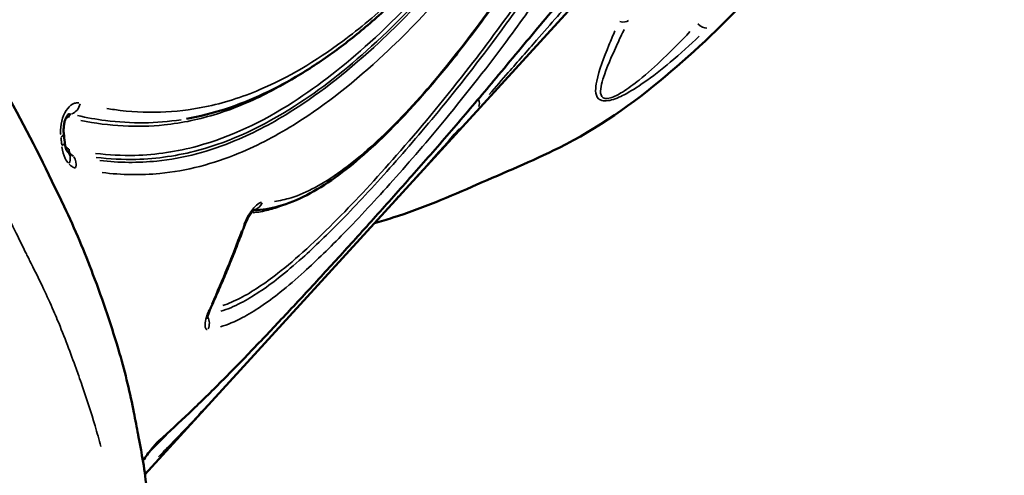
# Model space of a CAD drawing. Units: millimetres. Extents: x 3628 to 31795, y 10036 to 32770.
# Drawn here: x 8579 to 9021, y 11705 to 11910 of the extents above; entities that cross this region are included whole.
import ezdxf

# ---------------------------------------------------------------- set-up
doc = ezdxf.new("R2010")
doc.units = ezdxf.units.MM
doc.header["$LTSCALE"] = 100
doc.layers.get('0').update_dxf_attribs({"lineweight": 25})
doc.layers.add('Visible (ISO)', color=7, linetype='Continuous', lineweight=50)
doc.layers.add('Visible Narrow (ISO)', color=7, linetype='Continuous', lineweight=35)
doc.styles.get("Standard").update_dxf_attribs({"font": 'isocpeur.ttf'})
doc.dimstyles.get("Standard").update_dxf_attribs({"dimtxt": 0.18, "dimasz": 0.18, "dimexe": 0.18, "dimexo": 0.0625, "dimgap": 0.09, "dimtad": 0, "dimtih": 1, "dimtoh": 1, "dimdec": 4, "dimzin": 0, "dimdsep": 46, "dimtxsty": 'Standard', "dimcen": 0.09, "dimadec": 0, "dimazin": 0, "dimtfac": 1, "dimtdec": 4, "dimtofl": 0, "dimtmove": 0, "dimatfit": 3, "dimfxl": 1, "dimtolj": 1, "dimtzin": 0, "dimarcsym": 0})

# ---------------------------------------------------------------- blocks, each defined once
blk = doc.blocks.new('*D4')
at = {"color": 0, "lineweight": -2, "transparency": 16777216}
for p, q in [((5008.3, 16366.21), (5008.3, 16367.39)), ((5208.3, 16367.21), (15949.88, 16367.21)), ((16149.88, 16366.21), (16149.88, 16367.39))]:
    blk.add_line(p, q, dxfattribs=at)
at = {"color": 0, "transparency": 16777216}
for points in [[(5208.3, 16400.54), (5208.3, 16333.88), (5008.3, 16367.21)], [(15949.88, 16400.54), (15949.88, 16333.88), (16149.88, 16367.21)]]:
    blk.add_solid(points, dxfattribs=at)
at = {"layer": 'Defpoints', "color": 0, "transparency": 16777216}
for p in [(16149.88, 16367.21), (16149.88, 11260.32), (5008.3, 10503.57)]:
    blk.add_point(p, dxfattribs=at)
at = {"color": 0, "transparency": 16777216, "insert": (10579.09, 16617.21), "char_height": 300, "attachment_point": 5}
blk.add_mtext('\\A1;1115', dxfattribs=at)
blk = doc.blocks.new('*D5')
at = {"color": 0, "lineweight": -2, "transparency": 16777216}
for p, q in [((4075.5, 15637.77), (4074.32, 15637.77)), ((4074.5, 15437.77), (4074.5, 10285.77)), ((4075.5, 10085.77), (4074.32, 10085.77))]:
    blk.add_line(p, q, dxfattribs=at)
at = {"color": 0, "transparency": 16777216}
for points in [[(4041.17, 15437.77), (4107.84, 15437.77), (4074.5, 15637.77)], [(4041.17, 10285.77), (4107.84, 10285.77), (4074.5, 10085.77)]]:
    blk.add_solid(points, dxfattribs=at)
at = {"layer": 'Defpoints', "color": 0, "transparency": 16777216}
for p in [(12351.49, 15637.77), (4074.5, 10085.77), (11752.91, 10085.77)]:
    blk.add_point(p, dxfattribs=at)
at = {"color": 0, "transparency": 16777216, "insert": (3824.5, 12861.77), "char_height": 300, "attachment_point": 5, "rotation": 90}
blk.add_mtext('\\A1;555', dxfattribs=at)

msp = doc.modelspace()

# ---------------------------------------------------------------- linework, layer by layer
at = {"layer": 'Visible (ISO)'}
msp.add_line((8635.47, 11705.51), (8856.26, 11947.39), dxfattribs=at)
msp.add_ellipse((8212.35, 11869.9), major_axis=(-304.42, 277.71), ratio=0.871637, start_param=3.909838, end_param=3.920123, dxfattribs=at)
for points, knots in [([(8812.49, 11997.56), (8807.84, 11990.36), (8803.08, 11983.41), (8793.41, 11970.01), (8788.5, 11963.57), (8778.56, 11951.2), (8773.52, 11945.27), (8763.36, 11933.94), (8758.23, 11928.54), (8747.88, 11918.3), (8742.66, 11913.45), (8732.13, 11904.34), (8726.83, 11900.07), (8716.11, 11892.15), (8710.71, 11888.5), (8699.77, 11881.87), (8694.25, 11878.89), (8683.05, 11873.65), (8677.38, 11871.39), (8665.87, 11867.65), (8660.04, 11866.18), (8654.11, 11865.13)], [0, 0, 0, 0, 3.118836, 3.118836, 6.237673, 6.237673, 9.356509, 9.356509, 12.475345, 12.475345, 15.594182, 15.594182, 18.713018, 18.713018, 21.831854, 21.831854, 24.950691, 24.950691, 28.069527, 28.069527, 31.188364, 31.188364, 31.188364, 31.188364]), ([(8483.96, 11996.84), (8497.88, 11981.96), (8511.13, 11966.38), (8531.97, 11938.01), (8540.66, 11925.63), (8559.19, 11899.28), (8568.41, 11885.25), (8585.02, 11855.57), (8591.87, 11841.1), (8604.08, 11815.65), (8608.43, 11805.21), (8616.63, 11783.41), (8620.67, 11771.68), (8626.67, 11750.92), (8628.85, 11741.71), (8631.17, 11729.91), (8631.78, 11726.58), (8632.49, 11722.83), (8632.6, 11722.22), (8633.06, 11719.8), (8633.47, 11717.75), (8634.59, 11711.63), (8635.25, 11707.49), (8636.35, 11698.22), (8636.66, 11692.97), (8636.8, 11685.55), (8636.78, 11682.91), (8636.75, 11680.48)], [0, 0, 0, 0, 6.159426, 6.159426, 11.045267, 11.045267, 16.394599, 16.394599, 22.229391, 22.229391, 26.102835, 26.102835, 30.749584, 30.749584, 34.193608, 34.193608, 35.617315, 35.617315, 35.897587, 35.897587, 36.742132, 36.742132, 38.30415, 38.30415, 40.150868, 40.150868, 41.232806, 41.232806, 41.232806, 41.232806]), ([(8877.85, 11980.61), (8873.7, 11976.41), (8869.2, 11971.71), (8859.61, 11961.39), (8854.51, 11955.76), (8843.79, 11943.66), (8838.18, 11937.21), (8826.42, 11923.47), (8820.27, 11916.2), (8807.51, 11900.99), (8800.89, 11893.05), (8794.08, 11884.86)], [0, 0, 0, 0, 3.821557, 3.821557, 7.643114, 7.643114, 11.46467, 11.46467, 15.286227, 15.286227, 19.107784, 19.107784, 19.107784, 19.107784]), ([(8816.58, 11955.07), (8812.18, 11947.42), (8807.64, 11940.01), (8798.43, 11925.77), (8793.74, 11918.93), (8784.3, 11905.79), (8779.54, 11899.5), (8770.07, 11887.56), (8765.36, 11881.91), (8756.07, 11871.31), (8751.48, 11866.36), (8742.5, 11857.22), (8738.06, 11852.99), (8729.29, 11845.27), (8724.96, 11841.79), (8716.42, 11835.68), (8712.2, 11833.05), (8703.83, 11828.72), (8699.69, 11827.03), (8691.75, 11824.81), (8687.96, 11824.2), (8684.19, 11824.08)], [0, 0, 0, 0, 2.786179, 2.786179, 5.572358, 5.572358, 8.358538, 8.358538, 11.144717, 11.144717, 13.930896, 13.930896, 16.717075, 16.717075, 19.503255, 19.503255, 22.289434, 22.289434, 25.075613, 25.075613, 27.608949, 27.608949, 27.608949, 27.608949]), ([(8908.29, 11921.87), (8895.92, 11908.38), (8882.78, 11895.89), (8854.4, 11872.02), (8838.36, 11860.74), (8808.79, 11845.91), (8796.56, 11841.01), (8772.33, 11830.3), (8759.71, 11825), (8743.92, 11819.88), (8741.17, 11819.05), (8738.39, 11818.26)], [0, 0, 0, 0, 6.105882, 6.105882, 12.322302, 12.322302, 16.823728, 16.823728, 21.251584, 21.251584, 22.175433, 22.175433, 22.175433, 22.175433]), ([(8641.96, 11720.81), (8646.35, 11724.71), (8650.79, 11728.8), (8659.77, 11737.37), (8664.32, 11741.83), (8673.56, 11751.1), (8678.25, 11755.9), (8687.78, 11765.8), (8692.62, 11770.9), (8702.45, 11781.38), (8707.45, 11786.76), (8717.59, 11797.77), (8722.75, 11803.42), (8733.23, 11814.98), (8738.56, 11820.89), (8749.35, 11832.98), (8754.82, 11839.16), (8765.88, 11851.77), (8771.46, 11858.2), (8782.72, 11871.33), (8788.39, 11878.03), (8794.08, 11884.86)], [-31.757177, -31.757177, -31.757177, -31.757177, -28.581459, -28.581459, -25.405741, -25.405741, -22.230024, -22.230024, -19.054306, -19.054306, -15.878588, -15.878588, -12.702871, -12.702871, -9.527153, -9.527153, -6.351435, -6.351435, -3.175718, -3.175718, 0, 0, 0, 0]), ([(8601.29, 11867.23), (8601.29, 11867.23), (8601.29, 11867.23), (8601.28, 11867.23), (8601.19, 11867.17), (8600.95, 11866.93), (8600.81, 11866.77), (8600.5, 11866.34), (8600.34, 11866.07), (8600, 11865.42), (8599.84, 11865.02), (8599.52, 11864.12), (8599.37, 11863.59), (8599.13, 11862.4), (8599.05, 11861.74), (8598.96, 11860.28), (8598.97, 11859.49), (8599.05, 11858.67), (8599.05, 11858.59), (8599.06, 11858.52)], [0.552724, 0.552724, 0.552724, 0.552724, 0.566937, 0.566937, 0.806472, 0.806472, 1.003552, 1.003552, 1.203051, 1.203051, 1.419842, 1.419842, 1.664105, 1.664105, 1.94724, 1.94724, 2.282767, 2.282767, 2.317847, 2.317847, 2.317847, 2.317847]), ([(8599.47, 11854.57), (8599.51, 11854.09), (8599.58, 11853.63), (8599.76, 11852.76), (8599.86, 11852.36), (8600.09, 11851.64), (8600.22, 11851.32), (8600.47, 11850.79), (8600.59, 11850.57), (8600.79, 11850.26), (8600.88, 11850.17), (8600.91, 11850.13)], [0, 0, 0, 0, 0.219258, 0.219258, 0.438515, 0.438515, 0.657773, 0.657773, 0.877031, 0.877031, 1.096289, 1.096289, 1.096289, 1.096289]), ([(8600.91, 11850.13), (8600.92, 11850.12), (8600.93, 11850.11), (8600.94, 11850.1), (8600.95, 11850.09), (8600.97, 11850.07), (8600.98, 11850.07), (8600.99, 11850.05), (8601, 11850.05), (8601.01, 11850.03), (8601.02, 11850.03), (8601.03, 11850.02)], [0, 0, 0, 0, 0.01541971, 0.01541971, 0.03083943, 0.03083943, 0.04625914, 0.04625914, 0.06167885, 0.06167885, 0.07709856, 0.07709856, 0.07709856, 0.07709856]), ([(8679.95, 11816.78), (8680.24, 11817.57), (8680.58, 11818.38), (8681.32, 11819.92), (8681.71, 11820.65), (8682.48, 11821.92), (8682.86, 11822.48), (8683.52, 11823.36), (8683.81, 11823.69), (8684.24, 11824.14), (8684.41, 11824.28), (8684.54, 11824.38), (8684.56, 11824.39), (8684.56, 11824.39)], [-1.844578, -1.844578, -1.844578, -1.844578, -1.529496, -1.529496, -1.225044, -1.225044, -0.942037, -0.942037, -0.692396, -0.692396, -0.485704, -0.485704, -0.383415, -0.383415, -0.383415, -0.383415]), ([(8665.03, 11780.45), (8666.12, 11782.83), (8667.18, 11785.22), (8669.28, 11790.02), (8670.31, 11792.43), (8672.33, 11797.26), (8673.33, 11799.68), (8675.29, 11804.54), (8676.24, 11806.98), (8678.13, 11811.87), (8679.05, 11814.32), (8679.95, 11816.78)], [-3.988543, -3.988543, -3.988543, -3.988543, -3.190834, -3.190834, -2.393126, -2.393126, -1.595417, -1.595417, -0.797709, -0.797709, 0, 0, 0, 0]), ([(8663.38, 11775.32), (8663.38, 11775.32), (8663.38, 11775.34), (8663.39, 11775.47), (8663.41, 11775.62), (8663.49, 11776.09), (8663.57, 11776.43), (8663.81, 11777.31), (8663.99, 11777.87), (8664.45, 11779.11), (8664.73, 11779.77), (8665.03, 11780.45)], [-1.006781, -1.006781, -1.006781, -1.006781, -0.920805, -0.920805, -0.753173, -0.753173, -0.538209, -0.538209, -0.271256, -0.271256, 0, 0, 0, 0]), ([(8634.54, 11711.71), (8634.71, 11711.95), (8634.88, 11712.2), (8635.67, 11713.31), (8636.31, 11714.18), (8637.6, 11715.88), (8638.24, 11716.69), (8639.46, 11718.16), (8640.03, 11718.81), (8641, 11719.87), (8641.41, 11720.29), (8641.81, 11720.67), (8641.89, 11720.75), (8641.96, 11720.81)], [-1.49698, -1.49698, -1.49698, -1.49698, -1.397205, -1.397205, -1.055583, -1.055583, -0.717228, -0.717228, -0.390018, -0.390018, -0.088698, -0.088698, 0, 0, 0, 0])]:
    msp.add_open_spline(points, degree=3, knots=knots, dxfattribs=at)
at = {"layer": 'Visible Narrow (ISO)'}
msp.add_line((8603.39, 11848.35), (8601.86, 11849.75), dxfattribs=at)
for centre, major_axis, ratio, start_param, end_param in [((8848.17, 11911.99), (4.5, -2.19), 0.595402, 5.038767, 6.080596), ((8884.91, 11909.75), (3.55, -3.52), 0.500075, 4.792291, 5.872844), ((8789.46, 11888.7), (4.61, -3.84), 0.547647, 0.00541, 0.102799), ((8780.44, 11874.41), (4.52, -3.95), 0.547217, 0.092569, 0.870627), ((8601.77, 11873.01), (-1.4, -5.83), 0.790445, 0.491994, 1.564563), ((8602.65, 11865.32), (-0.48, -1.94), 0.795094, 3.637661, 4.700641), ((8593.1, 11857.87), (5.97, 0.64), 0.353754, 5.609703, 6.247739), ((8593.5, 11853.98), (5.97, 0.58), 0.357316, 5.615656, 6.248052), ((8603.04, 11851.21), (0.42, 1.95), 0.808876, 1.61721, 2.470972), ((8596.62, 11845.93), (4.29, 4.2), 0.755643, 5.22454, 6.227467), ((8599.68, 11844.11), (1.2, 5.88), 0.814576, 4.737132, 5.60209), ((8683.02, 11830.05), (0.04, -6), 0.923183, 0.282592, 1.117634), ((8674.32, 11818.85), (5.63, -2.07), 0.224501, 5.932734, 6.264741), ((8659.57, 11782.93), (5.46, -2.48), 0.230591, 5.989775, 6.267743), ((8658.68, 11773.5), (-0.9, 5.93), 0.942981, 4.113992, 5.030058), ((8637.98, 11725.3), (3.98, -4.49), 0.83748, 0.012253, 0.232811)]:
    msp.add_ellipse(centre, major_axis=major_axis, ratio=ratio, start_param=start_param, end_param=end_param, dxfattribs=at)
for points, knots in [([(8615.67, 11718.07), (8614.86, 11721.16), (8614, 11724.23), (8611.32, 11733.34), (8608.9, 11740.85), (8605.92, 11749.38), (8604.99, 11751.95), (8603.37, 11756.45), (8600.8, 11763.45), (8597.8, 11771.04), (8595.61, 11776.3), (8595.04, 11777.64), (8592.97, 11782.43), (8589.18, 11790.7), (8585.3, 11798.49), (8582.79, 11803.47), (8581.48, 11806.1), (8578.75, 11811.68), (8575.29, 11818.83), (8571.67, 11825.99), (8568.24, 11832.61), (8561.57, 11844.71), (8554.98, 11855.37), (8547.19, 11867.37), (8540.59, 11877.11), (8534.49, 11885.68), (8530.67, 11891.04), (8529.73, 11892.34), (8527.89, 11894.9), (8525.06, 11898.89), (8519.9, 11906.23), (8512.89, 11916.13), (8506.85, 11924.36), (8501.71, 11931.11), (8492.88, 11942.38), (8480.98, 11956.27), (8470.93, 11967.22), (8465.3, 11973.24), (8463.22, 11975.44), (8448.52, 11990.88), (8432.41, 12007.07), (8413.77, 12024.46), (8402.72, 12034.57), (8382.19, 12052.63), (8362.54, 12068.59), (8349.38, 12078.9), (8348.51, 12079.59)], [73.689667, 73.689667, 73.689667, 73.689667, 74.764029, 74.764029, 76.900144, 77.434173, 77.834694, 77.834694, 79.036259, 80.237824, 80.237824, 80.638345, 80.638345, 81.706403, 83.308489, 83.575504, 83.842518, 84.376547, 85.711619, 86.245648, 86.512662, 87.58072, 89.716835, 89.716835, 91.318921, 92.921007, 92.921007, 93.455036, 93.455036, 93.989065, 95.057122, 96.12518, 97.193238, 97.460252, 97.994281, 100.39741, 101.732482, 101.732482, 102.533525, 102.533525, 107.339784, 108.407842, 108.941871, 111.077986, 115.350216, 115.655787, 115.655787, 115.655787, 115.655787]), ([(8803.77, 11985.74), (8799.81, 11980.01), (8795.78, 11974.47), (8784.52, 11959.62), (8777.18, 11950.71), (8762.31, 11934.07), (8754.78, 11926.34), (8739.57, 11912.16), (8731.89, 11905.71), (8711.97, 11890.91), (8699.63, 11883.57), (8678.89, 11874.79), (8670.67, 11872.17), (8649.22, 11867.79), (8635.76, 11867.31), (8620.62, 11869.38), (8619.5, 11869.55), (8618.37, 11869.74)], [2.011404, 2.011404, 2.011404, 2.011404, 4.625547, 4.625547, 9.251094, 9.251094, 13.876639, 13.876639, 18.502183, 18.502183, 25.755584, 25.755584, 30.408005, 30.408005, 37.641022, 37.641022, 38.21668, 38.21668, 38.21668, 38.21668]), ([(8875.34, 11978.24), (8870.94, 11973.72), (8866.21, 11968.7), (8854.91, 11956.38), (8848.18, 11948.81), (8841.07, 11940.63), (8834.05, 11932.54), (8826.6, 11923.8), (8812.54, 11907.08), (8806.06, 11899.32), (8799.37, 11891.28)], [0.955389, 0.955389, 0.955389, 0.955389, 4.806961, 4.806961, 9.613922, 9.613922, 9.613922, 14.360853, 14.360853, 18.152395, 18.152395, 18.152395, 18.152395]), ([(8800.21, 11972.63), (8791.71, 11960.69), (8783.01, 11949.48), (8761.77, 11924.26), (8749.13, 11911.01), (8725.02, 11889.1), (8713.55, 11880.1), (8687.92, 11863.64), (8673.69, 11856.9), (8649.88, 11850.4), (8640.55, 11848.98), (8625.15, 11848.57), (8619.23, 11848.86), (8613.21, 11849.59)], [2.071316, 2.071316, 2.071316, 2.071316, 7.596841, 7.596841, 15.403583, 15.403583, 22.381613, 22.381613, 30.83908, 30.83908, 36.132697, 36.132697, 39.354998, 39.354998, 39.354998, 39.354998]), ([(8613.56, 11847.82), (8619.6, 11847.08), (8625.53, 11846.78), (8640.98, 11847.15), (8650.34, 11848.56), (8674.22, 11855.03), (8688.49, 11861.77), (8714.2, 11878.26), (8725.7, 11887.28), (8749.9, 11909.25), (8762.58, 11922.55), (8783.89, 11947.86), (8792.63, 11959.12), (8801.16, 11971.11)], [-39.354998, -39.354998, -39.354998, -39.354998, -36.132697, -36.132697, -30.83908, -30.83908, -22.381613, -22.381613, -15.403583, -15.403583, -7.596841, -7.596841, -2.071316, -2.071316, -2.071316, -2.071316]), ([(8801.93, 11970.43), (8790.8, 11954.87), (8779.34, 11940.55), (8758.73, 11917.33), (8749.61, 11907.93), (8727.66, 11887.49), (8714.8, 11877.24), (8693.27, 11863.54), (8684.68, 11858.95), (8664.51, 11850.54), (8652.85, 11847.42), (8632.48, 11845.31), (8623.95, 11845.37), (8615.19, 11846.38)], [-39.758651, -39.758651, -39.758651, -39.758651, -32.490117, -32.490117, -26.80506, -26.80506, -18.874049, -18.874049, -13.675463, -13.675463, -6.837734, -6.837734, -2.092561, -2.092561, -2.092561, -2.092561]), ([(8616.26, 11841), (8625.1, 11839.92), (8633.7, 11839.8), (8654.25, 11841.79), (8666.01, 11844.88), (8686.35, 11853.27), (8695.02, 11857.86), (8716.74, 11871.63), (8729.72, 11881.94), (8751.88, 11902.56), (8761.09, 11912.05), (8781.93, 11935.53), (8793.52, 11950.02), (8804.79, 11965.78)], [2.092561, 2.092561, 2.092561, 2.092561, 6.837734, 6.837734, 13.675463, 13.675463, 18.874049, 18.874049, 26.80506, 26.80506, 32.490117, 32.490117, 39.758651, 39.758651, 39.758651, 39.758651]), ([(8789.88, 11876.1), (8792.77, 11879.41), (8795.61, 11882.67), (8802.74, 11890.86), (8806.97, 11895.7), (8817.46, 11907.7), (8823.54, 11914.63), (8832.57, 11924.81), (8835.76, 11928.38), (8841.92, 11935.22), (8844.89, 11938.5), (8852.32, 11946.62), (8856.6, 11951.21), (8860.55, 11955.38)], [0.878999, 0.878999, 0.878999, 0.878999, 2.470945, 2.470945, 4.941889, 4.941889, 8.789986, 8.789986, 10.987483, 10.987483, 13.184979, 13.184979, 16.700974, 16.700974, 16.700974, 16.700974]), ([(8810.02, 11944.48), (8806.8, 11939.2), (8803.53, 11934.06), (8791.5, 11915.84), (8782.47, 11903.54), (8764.67, 11881.31), (8755.9, 11871.4), (8747.52, 11862.91), (8739.16, 11854.43), (8731.02, 11847.21), (8715.46, 11835.95), (8708.05, 11831.93), (8698.47, 11828.93), (8695.98, 11828.37), (8693.53, 11828.05)], [1.39309, 1.39309, 1.39309, 1.39309, 3.391565, 3.391565, 8.693096, 8.693096, 13.994632, 13.994632, 13.994632, 19.289617, 19.289617, 24.584597, 24.584597, 26.468703, 26.468703, 26.468703, 26.468703]), ([(8805.43, 11918.93), (8802.48, 11914.7), (8799.52, 11910.55), (8787.16, 11893.6), (8777.7, 11881.48), (8760.63, 11860.62), (8752.87, 11851.53), (8737.83, 11834.61), (8730.56, 11826.79), (8717.5, 11813.44), (8711.63, 11807.76), (8702.4, 11799.47), (8698.85, 11796.46), (8689.48, 11789.09), (8683.85, 11785.3), (8675.38, 11780.92), (8672.38, 11779.65), (8669.44, 11778.74)], [-32.013271, -32.013271, -32.013271, -32.013271, -30.315166, -30.315166, -24.953047, -24.953047, -20.362942, -20.362942, -15.772832, -15.772832, -11.705914, -11.705914, -9.057147, -9.057147, -4.528573, -4.528573, -1.929337, -1.929337, -1.929337, -1.929337]), ([(8804.55, 11920.41), (8796.22, 11908.42), (8787.74, 11897.03), (8768.76, 11872.73), (8758.3, 11860.18), (8739.07, 11838.25), (8730.23, 11828.69), (8712.31, 11810.56), (8703.38, 11802.31), (8689.16, 11791.19), (8683.57, 11787.45), (8675.53, 11783.31), (8672.9, 11782.18), (8670.32, 11781.31)], [1.628259, 1.628259, 1.628259, 1.628259, 6.390274, 6.390274, 12.406354, 12.406354, 17.937471, 17.937471, 24.249317, 24.249317, 28.702329, 28.702329, 30.93693, 30.93693, 30.93693, 30.93693]), ([(8669.29, 11771.8), (8672.49, 11772.74), (8675.78, 11774.12), (8684.56, 11778.73), (8690.21, 11782.6), (8699.63, 11790.11), (8703.21, 11793.17), (8712.52, 11801.61), (8718.46, 11807.39), (8731.7, 11820.97), (8739.08, 11828.92), (8754.39, 11846.12), (8762.32, 11855.36), (8779.77, 11876.57), (8789.46, 11888.89), (8802.14, 11906.11), (8805.16, 11910.3), (8808.17, 11914.56)], [1.68423, 1.68423, 1.68423, 1.68423, 4.528573, 4.528573, 9.057147, 9.057147, 11.705914, 11.705914, 15.772832, 15.772832, 20.362942, 20.362942, 24.953047, 24.953047, 30.315166, 30.315166, 32.000371, 32.000371, 32.000371, 32.000371]), ([(8846.22, 11904.56), (8845.29, 11902.42), (8844.38, 11900.3), (8841.23, 11892.6), (8839.1, 11887.12), (8837.49, 11879.03), (8837.02, 11875.94), (8839.84, 11873.23), (8841.75, 11872.93), (8846.11, 11873.89), (8848.32, 11874.88), (8853.42, 11877.52), (8856.22, 11879.32), (8863.24, 11884.19), (8867.24, 11887.36), (8875.58, 11894.35), (8879.9, 11898.26), (8884.01, 11902.25)], [-11.013897, -11.013897, -11.013897, -11.013897, -10.144378, -10.144378, -7.825663, -7.825663, -6.479901, -6.479901, -5.80702, -5.80702, -5.13414, -5.13414, -4.131953, -4.131953, -2.528454, -2.528454, -0.579679, -0.579679, -0.579679, -0.579679]), ([(8879.86, 11904.23), (8876.05, 11900.13), (8872.08, 11896.09), (8864.49, 11888.88), (8860.88, 11885.61), (8854.66, 11880.6), (8852.19, 11878.74), (8847.82, 11876.02), (8845.94, 11875), (8842.4, 11873.96), (8840.96, 11874.23), (8839.16, 11876.88), (8839.97, 11879.94), (8842.39, 11887.95), (8844.83, 11893.38), (8848.36, 11901.01), (8849.36, 11903.11), (8850.37, 11905.22)], [0.579679, 0.579679, 0.579679, 0.579679, 2.528454, 2.528454, 4.131953, 4.131953, 5.13414, 5.13414, 5.80702, 5.80702, 6.479901, 6.479901, 7.825663, 7.825663, 10.144378, 10.144378, 11.013897, 11.013897, 11.013897, 11.013897]), ([(8606.68, 11864.37), (8619.6, 11861.77), (8632.03, 11861.14), (8652.19, 11863.25), (8660.12, 11864.93), (8675.74, 11869.84), (8683.44, 11873.07), (8693.84, 11878.46), (8696.63, 11880), (8699.41, 11881.64)], [0.958702, 0.958702, 0.958702, 0.958702, 7.62687, 7.62687, 12.098143, 12.098143, 16.569416, 16.569416, 18.21534, 18.21534, 18.21534, 18.21534]), ([(8785.76, 11875), (8774.44, 11861.59), (8763.23, 11848.72), (8745.48, 11828.65), (8738.75, 11821.13), (8725.56, 11806.53), (8719.09, 11799.44), (8702.32, 11781.23), (8692.21, 11770.44), (8675.58, 11753.21), (8668.88, 11746.44), (8657.92, 11735.72), (8653.57, 11731.58), (8649.27, 11727.63)], [1.587859, 1.587859, 1.587859, 1.587859, 7.939294, 7.939294, 11.908941, 11.908941, 15.878588, 15.878588, 22.437942, 22.437942, 27.050833, 27.050833, 30.169318, 30.169318, 30.169318, 30.169318]), ([(8605.74, 11872.33), (8605.11, 11872.38), (8604.47, 11872.3), (8602.76, 11871.69), (8601.71, 11870.89), (8599.86, 11868.6), (8599.08, 11867.07), (8598.01, 11863.7), (8597.72, 11861.87), (8597.63, 11859.41), (8597.64, 11858.74), (8597.68, 11858.09)], [0.115892, 0.115892, 0.115892, 0.115892, 0.420434, 0.420434, 0.929562, 0.929562, 1.459862, 1.459862, 1.999798, 1.999798, 2.201954, 2.201954, 2.201954, 2.201954]), ([(8600.1, 11865.52), (8600.13, 11865.53), (8600.16, 11865.54), (8600.48, 11865.67), (8600.76, 11865.68), (8601.03, 11865.62)], [-0.1601641, -0.1601641, -0.1601641, -0.1601641, -0.14511, -0.14511, -0.0084297, -0.0084297, -0.0084297, -0.0084297]), ([(8605.14, 11866.61), (8609.39, 11865.65), (8613.59, 11864.9), (8629.4, 11862.86), (8640.67, 11863.02), (8651.64, 11864.72)], [-39.776098, -39.776098, -39.776098, -39.776098, -37.641022, -37.641022, -31.64035, -31.64035, -31.64035, -31.64035]), ([(8641.5, 11713.41), (8643.32, 11715.28), (8645.16, 11717.18), (8653.58, 11725.95), (8660.34, 11733.15), (8677.41, 11751.54), (8687.97, 11763.08), (8705.54, 11782.31), (8712.28, 11789.69), (8726.09, 11804.84), (8733.16, 11812.61), (8752.08, 11833.47), (8764.17, 11846.87), (8776.46, 11860.79)], [3.441728, 3.441728, 3.441728, 3.441728, 4.800293, 4.800293, 9.600587, 9.600587, 16.548522, 16.548522, 20.685652, 20.685652, 24.822783, 24.822783, 31.536237, 31.536237, 31.536237, 31.536237]), ([(8597.79, 11856.79), (8597.86, 11856.2), (8597.92, 11855.61), (8598.05, 11854.43), (8598.11, 11853.84), (8598.17, 11853.25)], [-0.3971698, -0.3971698, -0.3971698, -0.3971698, -0.2090406, -0.2090406, -0.0209037, -0.0209037, -0.0209037, -0.0209037]), ([(8598.25, 11852.54), (8598.49, 11850.6), (8598.99, 11848.82), (8600.1, 11846.5), (8600.57, 11845.76), (8601.11, 11845.15)], [0.0548144, 0.0548144, 0.0548144, 0.0548144, 0.6822182, 0.6822182, 1.0414741, 1.0414741, 1.0414741, 1.0414741]), ([(8601.35, 11851.59), (8600.95, 11851.7), (8600.58, 11851.98), (8600.07, 11852.59), (8599.88, 11852.87), (8599.72, 11853.18)], [-0.7441145, -0.7441145, -0.7441145, -0.7441145, -0.5285605, -0.5285605, -0.3891325, -0.3891325, -0.3891325, -0.3891325]), ([(8603.36, 11848.34), (8602.93, 11848.55), (8602.5, 11848.83), (8601.76, 11849.38), (8601.45, 11849.63), (8601.15, 11849.91)], [-0.5675158, -0.5675158, -0.5675158, -0.5675158, -0.2966636, -0.2966636, -0.10291, -0.10291, -0.10291, -0.10291]), ([(8601.5, 11844.74), (8601.91, 11844.32), (8602.35, 11843.96), (8603.28, 11843.39), (8603.76, 11843.17), (8604.27, 11843.04)], [0.0296664, 0.0296664, 0.0296664, 0.0296664, 0.2966636, 0.2966636, 0.5636609, 0.5636609, 0.5636609, 0.5636609]), ([(8687.75, 11827.68), (8687.41, 11827.62), (8687.03, 11827.47), (8685.9, 11826.82), (8685.1, 11826.12), (8683.67, 11824.48), (8683.05, 11823.64), (8681.8, 11821.67), (8681.18, 11820.56), (8680.31, 11818.71), (8680.01, 11818.01), (8679.73, 11817.32)], [0.092229, 0.092229, 0.092229, 0.092229, 0.34257, 0.34257, 0.796346, 0.796346, 1.147744, 1.147744, 1.528995, 1.528995, 1.752349, 1.752349, 1.752349, 1.752349]), ([(8683.92, 11823), (8686.17, 11823.19), (8688.44, 11823.58), (8692.83, 11824.71), (8694.95, 11825.41), (8697.09, 11826.26)], [0.729549, 0.729549, 0.729549, 0.729549, 2.50871, 2.50871, 4.123957, 4.123957, 4.123957, 4.123957]), ([(8678.73, 11814.63), (8676.69, 11809.11), (8674.56, 11803.62), (8670.12, 11792.74), (8667.8, 11787.33), (8665.4, 11781.97)], [0.199427, 0.199427, 0.199427, 0.199427, 1.994272, 1.994272, 3.789116, 3.789116, 3.789116, 3.789116]), ([(8664.25, 11779.39), (8663.92, 11778.62), (8663.63, 11777.86), (8662.93, 11775.81), (8662.62, 11774.59), (8662.37, 11772.81), (8662.36, 11772.16), (8662.56, 11771.14), (8662.78, 11770.8), (8663.2, 11770.61), (8663.3, 11770.59), (8663.4, 11770.58)], [0.089225, 0.089225, 0.089225, 0.089225, 0.348884, 0.348884, 0.825527, 0.825527, 1.193465, 1.193465, 1.587156, 1.587156, 1.695271, 1.695271, 1.695271, 1.695271]), ([(8647.99, 11726.19), (8647.64, 11725.83), (8647.29, 11725.46), (8643.71, 11721.79), (8640.54, 11718.56), (8637.4, 11715.43)], [-5.058212, -5.058212, -5.058212, -5.058212, -4.800293, -4.800293, -2.448669, -2.448669, -2.448669, -2.448669]), ([(8642.45, 11721.47), (8642.06, 11721.11), (8641.62, 11720.67), (8640.35, 11719.31), (8639.44, 11718.25), (8637.78, 11716.2), (8637.05, 11715.26), (8635.86, 11713.65), (8635.39, 11713.01), (8634.94, 11712.37)], [0.073331, 0.073331, 0.073331, 0.073331, 0.338928, 0.338928, 0.801446, 0.801446, 1.156692, 1.156692, 1.393292, 1.393292, 1.393292, 1.393292])]:
    msp.add_open_spline(points, degree=3, knots=knots, dxfattribs=at)
for points in [[(8601.32, 11867.23), (8601.66, 11867.32), (8602.01, 11867.34), (8602.37, 11867.26)], [(8600.94, 11850.12), (8601.17, 11849.95), (8601.43, 11849.84), (8601.73, 11849.83)]]:
    msp.add_open_spline(points, degree=3, dxfattribs=at)

# ---------------------------------------------------------------- dimensions: what is measured, and where the dimension line sits
dim = msp.add_linear_dim(base=(16149.88, 16367.21), p1=(5008.3, 10503.57), p2=(16149.88, 11260.32), dimstyle='Standard', override={"dimtxt": 300, "dimasz": 200, "dimgap": 100, "dimtad": 1, "dimtih": 0, "dimdec": 0, "dimlfac": 0.1, "dimrnd": 5, "dimfxlon": 1})
dim.commit()
dim.dimension.update_dxf_attribs({"geometry": '*D4', "text_midpoint": (10579.09, 16617.21)})
dim = msp.add_linear_dim(base=(4074.5, 10085.77), p1=(12351.49, 15637.77), p2=(11752.91, 10085.77), angle=90, dimstyle='Standard', override={"dimtxt": 300, "dimasz": 200, "dimgap": 100, "dimtad": 1, "dimtih": 0, "dimdec": 0, "dimlfac": 0.1, "dimrnd": 5, "dimfxlon": 1})
dim.commit()
dim.dimension.update_dxf_attribs({"geometry": '*D5', "text_midpoint": (3824.5, 12861.77)})

doc.saveas('drawing.dxf')
